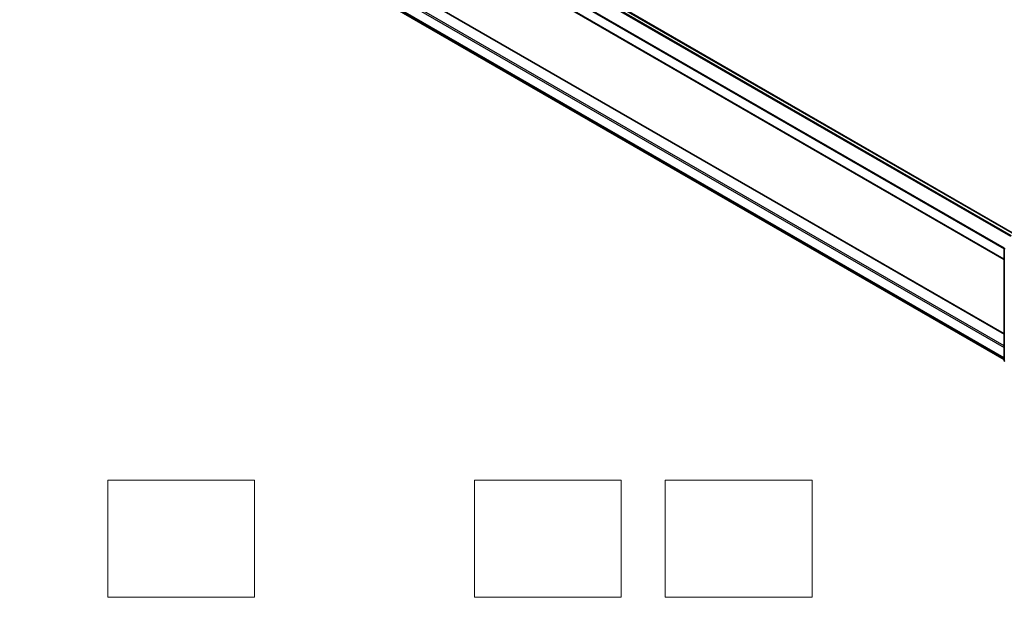
# Model space of a CAD drawing. Units: millimetres. Extents: x 0 to 9053, y 0 to 1686.
# Drawn here: x 252 to 420, y 272 to 371 of the extents above; entities that cross this region are included whole.
import ezdxf

# ---------------------------------------------------------------- set-up
doc = ezdxf.new("R2010")
doc.units = ezdxf.units.MM
for name, color, linetype, lineweight in [('Sketch Geometry (ISO)', 7, 'Continuous', 18), ('Visible (ISO)', 7, 'Continuous', 35), ('Visible Narrow (ISO)', 7, 'Continuous', 25)]:
    doc.layers.add(name, color=color, linetype=linetype, lineweight=lineweight)

msp = doc.modelspace()

# ---------------------------------------------------------------- linework, layer by layer
at = {"layer": 'Sketch Geometry (ISO)'}
for p, q in [((267.3502, 272.0468), (267.3502, 292.0468)), ((267.3502, 292.0468), (292.3502, 292.0468)), ((292.3502, 292.0468), (292.3502, 272.0468)), ((329.8502, 292.0468), (354.8502, 292.0468)), ((329.8502, 272.0468), (329.8502, 292.0468)), ((354.8502, 292.0468), (354.8502, 272.0468)), ((362.3502, 272.0468), (362.3502, 292.0468)), ((362.3502, 292.0468), (387.3502, 292.0468)), ((387.3502, 292.0468), (387.3502, 272.0468)), ((292.3502, 272.0468), (267.3502, 272.0468)), ((354.8502, 272.0468), (329.8502, 272.0468)), ((387.3502, 272.0468), (362.3502, 272.0468))]:
    msp.add_line(p, q, dxfattribs=at)
at = {"layer": 'Visible (ISO)'}
for p, q in [((254.0543, 430.8742), (421.8542, 333.9948)), ((252.3642, 426.518), (420.1199, 329.6641)), ((420.1199, 316.9822), (254.2753, 412.7326)), ((253.3986, 408.846), (420.1199, 312.5894)), ((420.1199, 312.4166), (420.1199, 331.5127))]:
    msp.add_line(p, q, dxfattribs=at)
for centre, start, end in [((420.3074, 331.5127), 153.004492, 180), ((420.3074, 312.4166), 180, 231.051724)]:
    msp.add_arc(centre, 0.1875, start, end, dxfattribs=at)
at = {"layer": 'Visible Narrow (ISO)'}
for p, q in [((253.3905, 430.4807), (421.1832, 333.6055)), ((421.3311, 333.6928), (253.4923, 430.5945)), ((253.9605, 430.8649), (421.7993, 333.9631)), ((252.3254, 428.3344), (420.1199, 331.4582)), ((420.1338, 331.5837), (252.3561, 428.4502)), ((420.1199, 329.7276), (252.3254, 426.6038)), ((252.3254, 411.4986), (420.1199, 314.6224)), ((420.1199, 314.9286), (252.4579, 411.7282)), ((254.1815, 412.7233), (420.1199, 316.9188)), ((420.1199, 312.8917), (252.3254, 409.7679)), ((252.3561, 409.6877), (420.1199, 312.8292)), ((420.1199, 312.5903), (253.3905, 408.8516))]:
    msp.add_line(p, q, dxfattribs=at)
for centre in [(420.3074, 331.5127), (420.3074, 312.4166)]:
    msp.add_ellipse(centre, major_axis=(-0.1875, 0), ratio=0.57735027, start_param=0, end_param=0.78539816, dxfattribs=at)

doc.saveas('drawing.dxf')
